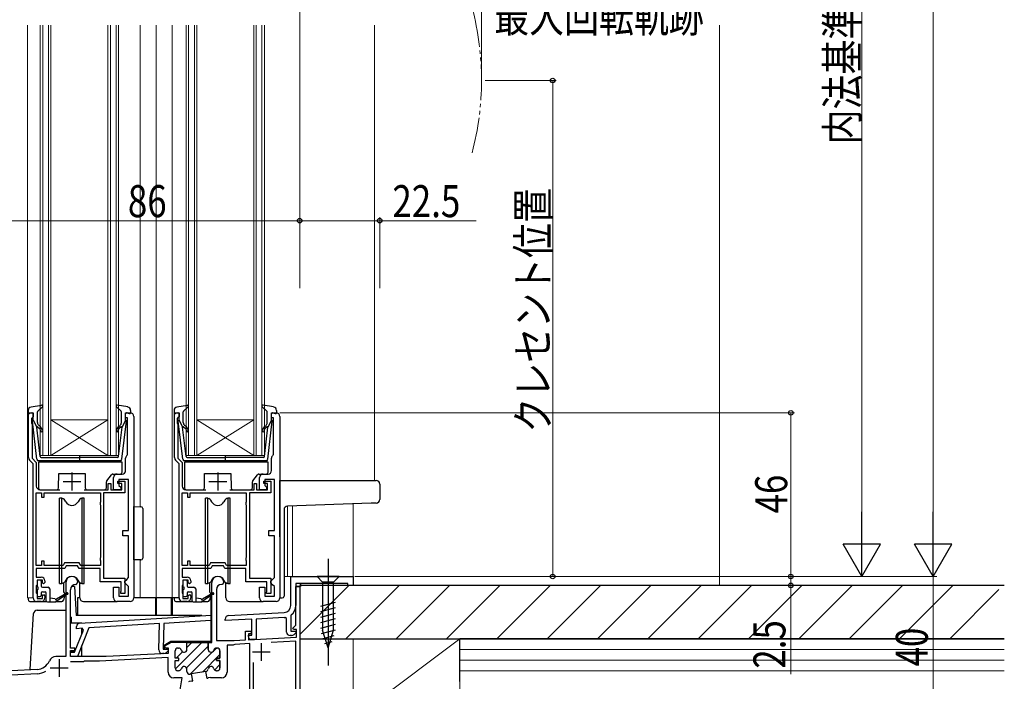
# Model space of a CAD drawing. Extents: x 0 to 1514, y 0 to 2243.
# Drawn here: x 506 to 783, y 1302 to 1488 of the extents above; entities that cross this region are included whole.
import ezdxf

# ---------------------------------------------------------------- set-up
doc = ezdxf.new("R2010")
doc.units = 0
doc.linetypes.add('YDIVIDE_1', pattern=[15, 10, -1, 1, -1, 1, -1])
for name, color, linetype, lineweight in [('YKK_11', 7, 'CONTINUOUS', 30), ('YKK_12', 2, 'CONTINUOUS', 13), ('YKK_13', 4, 'CONTINUOUS', 30), ('YKK_D', 6, 'CONTINUOUS', 13), ('YSS_K', 3, 'CONTINUOUS', 13), ('YSS_KE', 3, 'CONTINUOUS', 30)]:
    doc.layers.add(name, color=color, linetype=linetype, lineweight=lineweight)
doc.styles.add('text-b', font='extslim2.shx', dxfattribs={"width": 0.8, "bigfont": 'extfont2.shx'})

msp = doc.modelspace()

# ---------------------------------------------------------------- linework, layer by layer
at = {"layer": 'YKK_11', "linetype": 'ByBlock', "lineweight": -2, "ltscale": 0.5}
for p, q in [((508.69, 1365.11), (508.69, 1377.7)), ((508.69, 1377.7), (509.99, 1377.7)), ((509.69, 1376.3), (509.49, 1376.1)), ((509.49, 1376.1), (509.49, 1374.85)), ((509.99, 1376.6), (509.69, 1376.3)), ((509.99, 1377.7), (509.99, 1376.6)), ((535.99, 1376.3), (535.99, 1377.7)), ((535.99, 1377.7), (537.29, 1377.7)), ((536.49, 1376.3), (535.99, 1376.3)), ((536.49, 1366.02), (536.49, 1376.3)), ((538.29, 1376.7), (538.29, 1325.7)), ((549.69, 1365.11), (549.69, 1377.7)), ((549.69, 1377.7), (550.99, 1377.7)), ((550.69, 1376.3), (550.49, 1376.1)), ((550.49, 1376.1), (550.49, 1374.85)), ((550.99, 1376.6), (550.69, 1376.3)), ((550.99, 1377.7), (550.99, 1376.6)), ((576.99, 1376.3), (576.99, 1377.7)), ((576.99, 1377.7), (578.29, 1377.7)), ((577.49, 1376.3), (576.99, 1376.3)), ((577.49, 1366.02), (577.49, 1376.3)), ((579.29, 1376.7), (579.29, 1325.7)), ((509.49, 1374.85), (509.59, 1374.62)), ((509.59, 1374.62), (509.69, 1374.4)), ((509.69, 1374.4), (509.69, 1364.97)), ((550.49, 1374.85), (550.59, 1374.62)), ((550.59, 1374.62), (550.69, 1374.4)), ((550.69, 1374.4), (550.69, 1364.97)), ((509.99, 1363.4), (508.98, 1364.41)), ((509.69, 1364.97), (510.89, 1363.77)), ((535.99, 1361.5), (535.99, 1365)), ((536.37, 1365.79), (536.49, 1366.02)), ((550.99, 1363.4), (549.98, 1364.41)), ((550.69, 1364.97), (551.89, 1363.77)), ((576.99, 1361.5), (576.99, 1365)), ((577.37, 1365.79), (577.49, 1366.02)), ((509.99, 1325.7), (509.99, 1363.4)), ((510.89, 1363.77), (510.89, 1357.1)), ((550.99, 1325.7), (550.99, 1363.4)), ((551.89, 1363.77), (551.89, 1357.1)), ((532.59, 1356.1), (532.59, 1359.5)), ((533.59, 1360.5), (534.99, 1360.5)), ((533.79, 1357.8), (533.79, 1358.5)), ((533.79, 1358.5), (535.79, 1358.5)), ((536.79, 1359), (534.09, 1359)), ((534.09, 1359), (534.09, 1357.3)), ((535.79, 1358.5), (535.79, 1355.2)), ((536.79, 1344.6), (536.79, 1359)), ((573.59, 1356.1), (573.59, 1359.5)), ((574.59, 1360.5), (575.99, 1360.5)), ((574.79, 1357.8), (574.79, 1358.5)), ((574.79, 1358.5), (576.79, 1358.5)), ((577.79, 1359), (575.09, 1359)), ((575.09, 1359), (575.09, 1357.3)), ((576.79, 1358.5), (576.79, 1355.2)), ((577.79, 1344.6), (577.79, 1359)), ((511.89, 1356.1), (517.49, 1356.1)), ((524.29, 1356.1), (531.09, 1356.1)), ((531.09, 1356.1), (531.09, 1357.8)), ((531.09, 1357.8), (531.79, 1357.8)), ((531.79, 1357.8), (531.79, 1356.1)), ((531.79, 1356.1), (534.89, 1356.1)), ((534.59, 1356.1), (532.59, 1356.1)), ((534.89, 1357.8), (533.79, 1357.8)), ((534.09, 1357.3), (534.59, 1356.8)), ((534.59, 1356.8), (534.59, 1356.1)), ((534.89, 1356.1), (534.89, 1357.8)), ((552.89, 1356.1), (558.49, 1356.1)), ((565.29, 1356.1), (572.09, 1356.1)), ((572.09, 1356.1), (572.09, 1357.8)), ((572.09, 1357.8), (572.79, 1357.8)), ((572.79, 1357.8), (572.79, 1356.1)), ((572.79, 1356.1), (575.89, 1356.1)), ((575.59, 1356.1), (573.59, 1356.1)), ((575.89, 1357.8), (574.79, 1357.8)), ((575.09, 1357.3), (575.59, 1356.8)), ((575.59, 1356.8), (575.59, 1356.1)), ((575.89, 1356.1), (575.89, 1357.8)), ((510.89, 1334.8), (510.89, 1355.2)), ((510.89, 1334.8), (510.89, 1355.2)), ((510.89, 1355.2), (512.39, 1355.2)), ((512.39, 1355.2), (512.39, 1354)), ((512.39, 1354), (513.09, 1354)), ((513.09, 1354), (513.09, 1355.2)), ((513.09, 1355.2), (528.89, 1355.2)), ((528.89, 1355.2), (528.89, 1352.65)), ((535.79, 1355.2), (529.79, 1355.2)), ((529.79, 1355.2), (529.79, 1331.2)), ((551.89, 1334.8), (551.89, 1355.2)), ((551.89, 1334.8), (551.89, 1355.2)), ((551.89, 1355.2), (553.39, 1355.2)), ((553.39, 1355.2), (553.39, 1354)), ((553.39, 1354), (554.09, 1354)), ((554.09, 1354), (554.09, 1355.2)), ((554.09, 1355.2), (569.89, 1355.2)), ((569.89, 1355.2), (569.89, 1352.65)), ((576.79, 1355.2), (570.79, 1355.2)), ((570.79, 1355.2), (570.79, 1331.2)), ((528.89, 1352.65), (528.79, 1352.42)), ((528.79, 1352.42), (528.79, 1351.97)), ((528.79, 1351.97), (528.89, 1351.75)), ((528.89, 1351.75), (528.89, 1337.05)), ((569.89, 1352.65), (569.79, 1352.42)), ((569.79, 1352.42), (569.79, 1351.97)), ((569.79, 1351.97), (569.89, 1351.75)), ((569.89, 1351.75), (569.89, 1337.05)), ((535.19, 1343.1), (535.19, 1344.6)), ((535.19, 1344.6), (536.79, 1344.6)), ((536.79, 1343.1), (535.19, 1343.1)), ((536.79, 1331.4), (536.79, 1343.1)), ((576.19, 1343.1), (576.19, 1344.6)), ((576.19, 1344.6), (577.79, 1344.6)), ((577.79, 1343.1), (576.19, 1343.1)), ((577.79, 1331.4), (577.79, 1343.1)), ((528.89, 1337.05), (528.79, 1336.82)), ((528.79, 1336.82), (528.79, 1336.37)), ((528.79, 1336.37), (528.89, 1336.15)), ((569.89, 1337.05), (569.79, 1336.82)), ((569.79, 1336.82), (569.79, 1336.37)), ((569.79, 1336.37), (569.89, 1336.15)), ((512.39, 1334.8), (510.89, 1334.8)), ((518.89, 1334), (510.89, 1334)), ((510.89, 1334), (510.89, 1331.5)), ((513.09, 1336), (512.39, 1336)), ((512.39, 1336), (512.39, 1334.8)), ((513.09, 1334.8), (513.09, 1336)), ((518.43, 1334.8), (513.09, 1334.8)), ((518.83, 1335.5), (518.43, 1334.8)), ((522.95, 1335.5), (518.83, 1335.5)), ((519.29, 1334.7), (518.89, 1334)), ((522.49, 1334.7), (519.29, 1334.7)), ((522.89, 1334), (522.49, 1334.7)), ((528.79, 1334), (522.89, 1334)), ((523.35, 1334.8), (522.95, 1335.5)), ((528.89, 1334.8), (523.35, 1334.8)), ((528.79, 1330.2), (528.79, 1334)), ((528.89, 1336.15), (528.89, 1334.8)), ((553.39, 1334.8), (551.89, 1334.8)), ((559.89, 1334), (551.89, 1334)), ((551.89, 1334), (551.89, 1331.5)), ((554.09, 1336), (553.39, 1336)), ((553.39, 1336), (553.39, 1334.8)), ((554.09, 1334.8), (554.09, 1336)), ((559.43, 1334.8), (554.09, 1334.8)), ((559.83, 1335.5), (559.43, 1334.8)), ((563.95, 1335.5), (559.83, 1335.5)), ((560.29, 1334.7), (559.89, 1334)), ((563.49, 1334.7), (560.29, 1334.7)), ((563.89, 1334), (563.49, 1334.7)), ((569.79, 1334), (563.89, 1334)), ((564.35, 1334.8), (563.95, 1335.5)), ((569.89, 1334.8), (564.35, 1334.8)), ((569.79, 1330.2), (569.79, 1334)), ((569.89, 1336.15), (569.89, 1334.8)), ((510.89, 1331.5), (512.29, 1331.5)), ((529.79, 1331.2), (535.79, 1331.2)), ((535.79, 1331.2), (535.79, 1326.9)), ((535.79, 1330.4), (536.29, 1330.9)), ((536.29, 1330.9), (536.79, 1331.4)), ((551.89, 1331.5), (553.29, 1331.5)), ((570.79, 1331.2), (576.79, 1331.2)), ((576.79, 1331.2), (576.79, 1326.9)), ((576.79, 1330.4), (577.29, 1330.9)), ((577.29, 1330.9), (577.79, 1331.4)), ((582.39, 1331.7), (599.89, 1331.7)), ((582.39, 1323.56), (582.39, 1331.7)), ((599.89, 1331.7), (599.89, 1329.2)), ((510.99, 1329.27), (510.89, 1329.05)), ((510.89, 1329.05), (510.89, 1327.15)), ((511.09, 1329.5), (510.99, 1329.27)), ((512.59, 1330.7), (511.09, 1330.7)), ((511.09, 1330.7), (511.09, 1329.5)), ((512.59, 1329.9), (512.59, 1330.7)), ((512.89, 1329.6), (512.59, 1329.9)), ((513.29, 1330), (512.89, 1329.6)), ((513.29, 1330.5), (513.29, 1330)), ((534.69, 1330.2), (528.79, 1330.2)), ((532.59, 1325.7), (532.59, 1328.7)), ((532.59, 1328.7), (534.09, 1328.7)), ((534.09, 1328.7), (534.09, 1326.2)), ((534.69, 1327.63), (534.69, 1330.2)), ((535.79, 1329.9), (535.79, 1330.4)), ((536.29, 1329.4), (535.79, 1329.9)), ((536.79, 1328.9), (536.29, 1329.4)), ((536.79, 1326.2), (536.79, 1328.9)), ((551.99, 1329.27), (551.89, 1329.05)), ((551.89, 1329.05), (551.89, 1327.15)), ((552.09, 1329.5), (551.99, 1329.27)), ((553.59, 1330.7), (552.09, 1330.7)), ((552.09, 1330.7), (552.09, 1329.5)), ((553.59, 1329.9), (553.59, 1330.7)), ((553.89, 1329.6), (553.59, 1329.9)), ((554.29, 1330), (553.89, 1329.6)), ((554.29, 1330.5), (554.29, 1330)), ((575.69, 1330.2), (569.79, 1330.2)), ((573.59, 1325.7), (573.59, 1328.7)), ((573.59, 1328.7), (575.09, 1328.7)), ((575.09, 1328.7), (575.09, 1326.2)), ((575.69, 1327.63), (575.69, 1330.2)), ((576.79, 1329.9), (576.79, 1330.4)), ((577.29, 1329.4), (576.79, 1329.9)), ((577.79, 1328.9), (577.29, 1329.4)), ((577.79, 1326.2), (577.79, 1328.9)), ((585.09, 1328.9), (583.79, 1328.9)), ((583.79, 1328.9), (583.79, 1323.56)), ((598.39, 1329.7), (585.09, 1329.7)), ((585.09, 1329.7), (585.09, 1328.9)), ((598.39, 1329.2), (598.39, 1329.7)), ((599.89, 1329.2), (598.39, 1329.2)), ((510.89, 1327.15), (510.99, 1326.92)), ((510.99, 1326.92), (511.09, 1326.7)), ((511.09, 1326.7), (511.09, 1325.5)), ((511.09, 1325.5), (512.59, 1325.5)), ((512.59, 1326.3), (512.89, 1326.6)), ((512.59, 1325.5), (512.59, 1326.3)), ((512.89, 1326.6), (513.29, 1326.2)), ((513.29, 1326.2), (513.29, 1325.7)), ((534.09, 1326.2), (536.79, 1326.2)), ((534.59, 1327.3), (534.64, 1327.46)), ((534.59, 1326.9), (534.59, 1327.3)), ((535.79, 1326.9), (534.59, 1326.9)), ((534.64, 1327.46), (534.69, 1327.63)), ((551.89, 1327.15), (551.99, 1326.92)), ((551.99, 1326.92), (552.09, 1326.7)), ((552.09, 1326.7), (552.09, 1325.5)), ((552.09, 1325.5), (553.59, 1325.5)), ((553.59, 1326.3), (553.89, 1326.6)), ((553.59, 1325.5), (553.59, 1326.3)), ((553.89, 1326.6), (554.29, 1326.2)), ((554.29, 1326.2), (554.29, 1325.7)), ((575.09, 1326.2), (577.79, 1326.2)), ((575.59, 1327.3), (575.64, 1327.46)), ((575.59, 1326.9), (575.59, 1327.3)), ((576.79, 1326.9), (575.59, 1326.9)), ((575.64, 1327.46), (575.69, 1327.63)), ((512.29, 1324.7), (510.99, 1324.7)), ((537.29, 1324.7), (533.59, 1324.7)), ((553.29, 1324.7), (551.99, 1324.7)), ((578.29, 1324.7), (574.59, 1324.7)), ((523.13, 1318.6), (559.99, 1320.86)), ((559.99, 1320.86), (559.95, 1319.35)), ((563.99, 1319.3), (563.99, 1319.75)), ((564.94, 1320.75), (580.49, 1321.56)), ((580.57, 1320.16), (572.69, 1319.75)), ((572.69, 1319.75), (572.69, 1314)), ((581.19, 1319.89), (580.85, 1320.19)), ((581.19, 1316.1), (581.19, 1319.89)), ((582.5, 1320.9), (582.39, 1320.66)), ((582.39, 1320.66), (582.39, 1316.3)), ((522.18, 1317.04), (522.19, 1317.63)), ((523.76, 1317.14), (522.18, 1317.04)), ((525.65, 1317.25), (522.47, 1309.19)), ((524.12, 1316.65), (523.76, 1317.14)), ((545.52, 1318.47), (525.65, 1317.25)), ((545.33, 1311.09), (545.52, 1318.47)), ((546.72, 1318.54), (546.53, 1311.26)), ((559.95, 1319.35), (546.72, 1318.54)), ((571.49, 1319.69), (563.99, 1319.3)), ((571.49, 1315.2), (571.49, 1319.69)), ((521.66, 1310.41), (524.12, 1316.65)), ((570.49, 1314.8), (570.49, 1315.2)), ((570.49, 1315.2), (571.49, 1315.2)), ((582.6, 1315.1), (582.19, 1315.1)), ((582.39, 1316.3), (583.67, 1316.3)), ((583.83, 1315.91), (583.31, 1315.39)), ((583.67, 1316.3), (583.83, 1315.91)), ((572.69, 1314), (571.29, 1314)), ((520.47, 1309.24), (520.5, 1310.44)), ((522.47, 1309.19), (520.47, 1309.24)), ((520.5, 1310.44), (521.66, 1310.41)), ((546.71, 1310.05), (546.3, 1310.06)), ((546.53, 1311.26), (547.81, 1311.23)), ((547.96, 1310.83), (547.43, 1310.33)), ((547.81, 1311.23), (547.96, 1310.83))]:
    msp.add_line(p, q, dxfattribs=at)
at = {"layer": 'YKK_11', "ltscale": 0.5}
for p, q in [((520.89, 1360.9), (520.89, 1355.9)), ((561.89, 1360.9), (561.89, 1355.9)), ((518.39, 1358.4), (523.39, 1358.4)), ((559.39, 1358.4), (564.39, 1358.4))]:
    msp.add_line(p, q, dxfattribs=at)
at = {"layer": 'YKK_11', "color": 0, "linetype": 'ByBlock', "lineweight": -2, "ltscale": 0.5}
for p, q in [((519.19, 1330), (519.19, 1309.2)), ((521.99, 1329.5), (522.09, 1329.5)), ((522.09, 1329.5), (522.59, 1330)), ((560.19, 1313.2), (560.19, 1330)), ((563.09, 1329.5), (562.99, 1329.5)), ((563.59, 1330), (563.09, 1329.5)), ((583.79, 1318.02), (583.79, 1328.9)), ((583.79, 1328.9), (584.89, 1328.9)), ((584.89, 1328.9), (584.89, 1297.2)), ((520.49, 1311.6), (520.49, 1328)), ((561.49, 1328), (561.49, 1313.7)), ((582.95, 1317.19), (583.79, 1318.02)), ((583.11, 1316.8), (582.95, 1317.19)), ((569.69, 1313.87), (569.69, 1316.3)), ((569.69, 1316.3), (571.29, 1316.3)), ((571.29, 1315.6), (570.49, 1315.6)), ((570.49, 1315.6), (570.49, 1313.91)), ((570.49, 1313.91), (583.99, 1314.61)), ((571.29, 1316.3), (571.29, 1315.6)), ((583.99, 1316.8), (583.11, 1316.8)), ((583.99, 1314.61), (583.99, 1316.8)), ((521.69, 1311.6), (520.49, 1311.6)), ((521.69, 1310.9), (521.69, 1311.6)), ((548.77, 1313.2), (546.95, 1312.15)), ((546.95, 1312.15), (547.07, 1311.7)), ((547.07, 1311.7), (547.89, 1311.7)), ((547.89, 1311.7), (547.89, 1310.11)), ((553.19, 1313.2), (548.77, 1313.2)), ((550.69, 1311.6), (550.84, 1311.6)), ((550.69, 1311.6), (550.84, 1311.6)), ((553.19, 1311.2), (553.19, 1313.2)), ((553.19, 1313.2), (559.19, 1313.2)), ((553.19, 1311.2), (553.19, 1313.2)), ((559.19, 1311.2), (559.19, 1313.2)), ((559.19, 1313.2), (560.19, 1313.2)), ((559.19, 1313.2), (559.19, 1311.2)), ((561.49, 1313.7), (566.49, 1313.7)), ((561.69, 1311.6), (561.54, 1311.6)), ((561.54, 1311.6), (561.69, 1311.6)), ((566.19, 1312.4), (564.49, 1312.4)), ((564.49, 1312.4), (564.49, 1304.8)), ((566.42, 1312.5), (566.19, 1312.4)), ((566.63, 1312.6), (566.42, 1312.5)), ((566.49, 1313.7), (569.69, 1313.87)), ((570.89, 1312.83), (566.63, 1312.6)), ((570.89, 1291.7), (570.89, 1312.83)), ((583.79, 1313.5), (576.86, 1313.14)), ((583.79, 1296.4), (583.79, 1313.5)), ((519.19, 1309.2), (516.39, 1309.2)), ((520.49, 1309.2), (520.49, 1310.9)), ((520.49, 1310.9), (521.69, 1310.9)), ((530.49, 1309.2), (520.49, 1309.2)), ((547.89, 1308.91), (528.61, 1307.9)), ((547.89, 1310.11), (530.49, 1309.2)), ((547.89, 1304.8), (547.89, 1308.91)), ((549.89, 1308.75), (549.89, 1310.8)), ((549.89, 1308.75), (549.89, 1310.8)), ((550.89, 1308.75), (549.89, 1308.75)), ((550.89, 1308.75), (549.89, 1308.75)), ((550.89, 1308.05), (550.89, 1308.75)), ((550.89, 1308.05), (550.89, 1308.75)), ((561.49, 1308.05), (561.49, 1308.75)), ((561.49, 1308.75), (562.49, 1308.75)), ((562.49, 1308.75), (561.49, 1308.75)), ((561.49, 1308.75), (561.49, 1308.05)), ((562.49, 1308.75), (562.49, 1310.8)), ((562.49, 1310.8), (562.49, 1308.75)), ((524.19, 1307.7), (520.5, 1307.7)), ((524.39, 1307.9), (524.19, 1307.7)), ((528.61, 1307.9), (524.39, 1307.9)), ((549.89, 1306), (549.89, 1308.05)), ((549.89, 1308.05), (550.89, 1308.05)), ((549.89, 1306), (549.89, 1308.05)), ((549.89, 1308.05), (550.89, 1308.05)), ((562.49, 1308.05), (561.49, 1308.05)), ((561.49, 1308.05), (562.49, 1308.05)), ((562.49, 1306), (562.49, 1308.05)), ((562.49, 1308.05), (562.49, 1306)), ((571.79, 1307.58), (571.79, 1292.4)), ((511.09, 1305.57), (503.89, 1305.2)), ((511.15, 1304.38), (503.92, 1304)), ((551.88, 1303.2), (549.49, 1303.2)), ((550.39, 1294.73), (551.88, 1303.2)), ((550.84, 1305.2), (550.69, 1305.2)), ((550.84, 1305.2), (550.69, 1305.2)), ((553.19, 1305.03), (553.19, 1305.6)), ((553.19, 1305.03), (553.19, 1305.6)), ((553.19, 1305.03), (553.19, 1305.6)), ((554.48, 1304.31), (554.13, 1304.25)), ((558.52, 1305.02), (554.48, 1304.31)), ((558.52, 1305.02), (558.54, 1305.03)), ((558.54, 1305.03), (558.52, 1305.02)), ((558.87, 1303.05), (558.52, 1305.02)), ((559.22, 1303.23), (559.06, 1303.08)), ((559.77, 1303.3), (559.22, 1303.23)), ((559.95, 1303.2), (559.77, 1303.3)), ((562.89, 1303.2), (559.95, 1303.2)), ((561.54, 1305.2), (561.69, 1305.2)), ((561.69, 1305.2), (561.54, 1305.2)), ((559.06, 1303.08), (558.87, 1303.05))]:
    msp.add_line(p, q, dxfattribs=at)
at = {"layer": 'YKK_11', "linetype": 'ByBlock', "lineweight": 30, "ltscale": 0.5}
for p, q in [((585.09, 1329.7), (583.79, 1329.7)), ((585.09, 1329.7), (583.79, 1329.7)), ((583.79, 1329.7), (583.79, 1328.9)), ((583.79, 1328.9), (585.09, 1328.9)), ((585.09, 1328.9), (585.09, 1329.7))]:
    msp.add_line(p, q, dxfattribs=at)
at = {"layer": 'YKK_11', "color": 0, "linetype": 'Continuous', "lineweight": 13}
for p, q in [((549.95, 1305.7), (557.44, 1313.2)), ((553.08, 1306), (559.19, 1312.12)), ((553.19, 1311.77), (554.62, 1313.2)), ((560.65, 1310.75), (561.5, 1311.6)), ((550.17, 1308.75), (551.95, 1310.53)), ((554.15, 1304.25), (560.44, 1310.53)), ((557.59, 1304.86), (562.49, 1309.76)), ((560.98, 1305.42), (562.49, 1306.93))]:
    msp.add_line(p, q, dxfattribs=at)
at = {"layer": 'YKK_11', "color": 0, "ltscale": 0.5}
for p, q in [((574.09, 1313), (574.09, 1308)), ((571.59, 1310.5), (576.59, 1310.5)), ((514.79, 1306), (519.79, 1306)), ((517.29, 1308.5), (517.29, 1303.5))]:
    msp.add_line(p, q, dxfattribs=at)
at = {"layer": 'YKK_11', "color": 0, "linetype": 'ByBlock', "lineweight": 30, "ltscale": 0.5}
for p, q in [((553.19, 1305.03), (553.19, 1305.6)), ((554.48, 1304.31), (554.13, 1304.25)), ((554.83, 1302.34), (554.48, 1304.31)), ((553.74, 1302.15), (553.9, 1302.3)), ((553.9, 1302.3), (554.44, 1302.39)), ((554.44, 1302.39), (554.64, 1302.31)), ((554.64, 1302.31), (554.83, 1302.34))]:
    msp.add_line(p, q, dxfattribs=at)
at = {"layer": 'YKK_11', "linetype": 'ByBlock', "lineweight": -2, "ltscale": 0.5}
for centre, radius, start, end in [((537.29, 1376.7), 1, 0, 90), ((578.29, 1376.7), 1, 0, 90), ((509.69, 1365.11), 1, 180, 225), ((536.99, 1365), 1, 127.9799, 180), ((550.69, 1365.11), 1, 180, 225), ((577.99, 1365), 1, 127.9799, 180), ((534.99, 1361.5), 1, 270, 360), ((575.99, 1361.5), 1, 270, 360), ((533.59, 1359.5), 1, 90, 180), ((574.59, 1359.5), 1, 90, 180), ((511.89, 1357.1), 1, 180, 270), ((552.89, 1357.1), 1, 180, 270), ((512.29, 1330.5), 1, 0, 90), ((553.29, 1330.5), 1, 0, 90), ((510.99, 1325.7), 1, 180, 270), ((512.29, 1325.7), 1, 270, 360), ((533.59, 1325.7), 1, 180, 270), ((537.29, 1325.7), 1, 270, 360), ((551.99, 1325.7), 1, 180, 270), ((553.29, 1325.7), 1, 270, 360), ((574.59, 1325.7), 1, 180, 270), ((578.29, 1325.7), 1, 270, 360), ((580.39, 1323.56), 2, 273, 360), ((580.39, 1323.56), 3.4, 308.4347, 0), ((564.99, 1319.75), 1, 93, 180), ((580.39, 1323.56), 3.4, 273, 277.7664), ((523.19, 1317.6), 1, 93.5, 178.5), ((571.29, 1314.8), 0.8, 180, 270), ((582.19, 1316.1), 1, 180, 270), ((582.6, 1316.1), 1, 270, 315), ((546.33, 1311.06), 1, 178.5, 268.5), ((546.74, 1311.05), 1, 268.5, 313.5)]:
    msp.add_arc(centre, radius, start, end, dxfattribs=at)
at = {"layer": 'YKK_11', "color": 0, "linetype": 'ByBlock', "lineweight": -2, "ltscale": 0.5}
for centre, radius, start, end in [((520.89, 1330), 1.7, 360, 180), ((561.89, 1330), 1.7, 360, 180), ((521.99, 1328), 1.5, 90, 180), ((562.99, 1328), 1.5, 90, 180), ((550.69, 1310.8), 0.8, 90, 180), ((550.69, 1310.8), 0.8, 90, 180), ((550.84, 1310.8), 0.8, 14.4775, 90), ((550.84, 1310.8), 0.8, 14.4775, 90), ((561.54, 1310.8), 0.8, 90, 165.5225), ((561.54, 1310.8), 0.8, 90, 165.5225), ((561.69, 1310.8), 0.8, 0, 90), ((561.69, 1310.8), 0.8, 0, 90), ((516.39, 1307.2), 2, 90, 156.7158), ((552.39, 1311.2), 0.8, 194.4775, 360), ((552.39, 1311.2), 0.8, 194.4775, 360), ((559.99, 1311.2), 0.8, 180, 345.5225), ((559.99, 1311.2), 0.8, 180, 345.5225), ((510.88, 1309.57), 4, 273, 336.7158), ((550.69, 1306), 0.8, 180, 270), ((550.69, 1306), 0.8, 180, 270), ((552.39, 1305.6), 0.8, 0, 165.5225), ((552.39, 1305.6), 0.8, 0, 165.5225), ((559.99, 1305.6), 0.8, 14.4775, 172.2571), ((559.99, 1305.6), 0.8, 14.4775, 172.2571), ((561.69, 1306), 0.8, 270, 360), ((561.69, 1306), 0.8, 270, 360), ((510.88, 1309.57), 5.2, 273, 301.1609), ((510.88, 1309.57), 5.2, 273, 301.1609), ((549.49, 1304.8), 1.6, 180, 270), ((550.84, 1306), 0.8, 270, 345.5225), ((550.84, 1306), 0.8, 270, 345.5225), ((553.99, 1305.03), 0.8, 180, 280), ((558.4, 1305.81), 0.8, 280, 352.2571), ((558.4, 1305.81), 0.8, 280, 352.2571), ((561.54, 1306), 0.8, 194.4775, 270), ((561.54, 1306), 0.8, 194.4775, 270), ((562.89, 1304.8), 1.6, 270, 360)]:
    msp.add_arc(centre, radius, start, end, dxfattribs=at)
at = {"layer": 'YKK_11', "color": 0, "linetype": 'ByBlock', "lineweight": 30, "ltscale": 0.5}
msp.add_arc((553.99, 1305.03), 0.8, 180, 280, dxfattribs=at)
at = {"layer": 'YKK_12'}
for p, q in [((508.39, 1486.7), (508.39, 1325.7)), ((540.09, 1486.7), (540.09, 1351.32)), ((544.59, 1486.7), (544.59, 1325.7)), ((549.09, 1486.7), (549.09, 1325.7)), ((605.89, 1486.7), (605.89, 1358.7)), ((540.09, 1336.38), (540.09, 1325.7)), ((508.39, 1325.7), (509.99, 1325.7)), ((544.59, 1325.7), (550.99, 1325.7))]:
    msp.add_line(p, q, dxfattribs=at)
at = {"layer": 'YKK_12', "linetype": 'Continuous'}
for p, q in [((511.99, 1365.7), (511.99, 1486.7)), ((512.69, 1486.7), (512.69, 1365.7)), ((514.29, 1365.7), (514.29, 1486.7)), ((514.99, 1486.7), (514.99, 1365.7)), ((530.99, 1365.7), (530.99, 1486.7)), ((531.69, 1486.7), (531.69, 1365.7)), ((533.29, 1365.7), (533.29, 1486.7)), ((533.99, 1486.7), (533.99, 1365.7)), ((552.99, 1365.7), (552.99, 1486.7)), ((553.69, 1486.7), (553.69, 1365.7)), ((555.29, 1365.7), (555.29, 1486.7)), ((555.99, 1486.7), (555.99, 1365.7)), ((571.99, 1365.7), (571.99, 1486.7)), ((572.69, 1486.7), (572.69, 1365.7)), ((574.29, 1365.7), (574.29, 1486.7)), ((574.99, 1486.7), (574.99, 1365.7)), ((530.99, 1375.7), (514.99, 1375.7)), ((530.99, 1365.7), (514.99, 1375.7)), ((514.99, 1365.7), (530.99, 1375.7)), ((571.99, 1375.7), (555.99, 1375.7)), ((571.99, 1365.7), (555.99, 1375.7)), ((555.99, 1365.7), (571.99, 1375.7)), ((514.99, 1365.7), (511.99, 1365.7)), ((530.99, 1365.7), (514.99, 1365.7)), ((533.99, 1365.7), (530.99, 1365.7)), ((555.99, 1365.7), (552.99, 1365.7)), ((571.99, 1365.7), (555.99, 1365.7)), ((574.99, 1365.7), (571.99, 1365.7))]:
    msp.add_line(p, q, dxfattribs=at)
at = {"layer": 'YKK_12', "ltscale": 0.5}
for p, q in [((581.49, 1351.49), (581.49, 1331.7)), ((582.89, 1331.7), (582.89, 1351.54)), ((599.89, 1352.14), (599.89, 1331.7)), ((599.89, 1331.7), (580.69, 1331.7))]:
    msp.add_line(p, q, dxfattribs=at)
at = {"layer": 'YKK_12', "linetype": 'YDIVIDE_1'}
msp.add_arc((556, 1471.2), 79.99, 345.2227, 14.6786, dxfattribs=at)
at = {"layer": 'YKK_13', "ltscale": 0.5}
for p, q in [((508.59, 1378.36), (508.59, 1377.79)), ((509.41, 1379.35), (512.33, 1379.89)), ((511.19, 1374.96), (511.19, 1377.96)), ((511.29, 1378.18), (512.59, 1379.37)), ((534.69, 1378.18), (533.39, 1379.37)), ((536.57, 1379.35), (533.64, 1379.89)), ((534.79, 1374.96), (534.79, 1377.96)), ((537.39, 1378.36), (537.39, 1377.79)), ((549.59, 1378.36), (549.59, 1377.79)), ((550.41, 1379.35), (553.33, 1379.89)), ((552.19, 1374.96), (552.19, 1377.96)), ((552.29, 1378.18), (553.59, 1379.37)), ((575.69, 1378.18), (574.39, 1379.37)), ((577.57, 1379.35), (574.64, 1379.89)), ((575.79, 1374.96), (575.79, 1377.96)), ((578.39, 1378.36), (578.39, 1377.79)), ((509.61, 1377.68), (508.97, 1377.51)), ((511.04, 1364.64), (509.79, 1375.38)), ((509.99, 1375.69), (509.99, 1377.39)), ((509.99, 1375.69), (511, 1373.69)), ((534.94, 1364.64), (536.19, 1375.38)), ((535.99, 1375.69), (534.98, 1373.69)), ((535.99, 1375.69), (535.99, 1377.39)), ((536.37, 1377.68), (537.01, 1377.51)), ((550.61, 1377.68), (549.97, 1377.51)), ((552.04, 1364.64), (550.79, 1375.38)), ((550.99, 1375.69), (550.99, 1377.39)), ((550.99, 1375.69), (552, 1373.69)), ((575.94, 1364.64), (577.19, 1375.38)), ((576.99, 1375.69), (575.98, 1373.69)), ((576.99, 1375.69), (576.99, 1377.39)), ((577.37, 1377.68), (578.01, 1377.51)), ((511.96, 1365.46), (511, 1373.69)), ((511.35, 1373.71), (511.73, 1373.39)), ((512.05, 1373.77), (511.55, 1374.19)), ((533.93, 1373.77), (534.43, 1374.19)), ((534.02, 1365.46), (534.98, 1373.69)), ((534.63, 1373.71), (534.25, 1373.39)), ((552.96, 1365.46), (552, 1373.69)), ((552.35, 1373.71), (552.73, 1373.39)), ((553.05, 1373.77), (552.55, 1374.19)), ((574.93, 1373.77), (575.43, 1374.19)), ((575.02, 1365.46), (575.98, 1373.69)), ((575.63, 1373.71), (575.25, 1373.39)), ((534.44, 1364.19), (511.54, 1364.19)), ((512.26, 1365.19), (522.99, 1365.19)), ((522.99, 1365.77), (522.99, 1364.14)), ((533.72, 1365.19), (522.99, 1365.19)), ((575.44, 1364.19), (552.54, 1364.19)), ((553.26, 1365.19), (563.99, 1365.19)), ((563.99, 1365.77), (563.99, 1364.14)), ((574.72, 1365.19), (563.99, 1365.19))]:
    msp.add_line(p, q, dxfattribs=at)
at = {"layer": 'YKK_13'}
for p, q in [((511.49, 1363.8), (511.49, 1356.6)), ((534.99, 1363.8), (511.49, 1363.8)), ((534.99, 1361), (534.99, 1363.8)), ((552.49, 1363.8), (552.49, 1356.6)), ((575.99, 1363.8), (552.49, 1363.8)), ((575.99, 1361), (575.99, 1363.8)), ((517.15, 1356.59), (517.19, 1360.7)), ((517.19, 1360.7), (524.59, 1360.7)), ((524.59, 1360.7), (524.62, 1356.59)), ((530.7, 1358.63), (532.04, 1360.31)), ((532.43, 1360.5), (534.49, 1360.5)), ((558.15, 1356.59), (558.19, 1360.7)), ((558.19, 1360.7), (565.59, 1360.7)), ((565.59, 1360.7), (565.62, 1356.59)), ((571.7, 1358.63), (573.04, 1360.31)), ((573.43, 1360.5), (575.49, 1360.5)), ((579.29, 1358.7), (604.94, 1358.7)), ((579.29, 1357.7), (579.29, 1358.7)), ((604.94, 1358.7), (606.39, 1358.7)), ((511.99, 1356.1), (516.65, 1356.1)), ((525.12, 1356.1), (530.09, 1356.1)), ((530.59, 1356.6), (530.59, 1358.32)), ((552.99, 1356.1), (557.65, 1356.1)), ((566.12, 1356.1), (571.09, 1356.1)), ((571.59, 1356.6), (571.59, 1358.32)), ((579.29, 1342.87), (579.29, 1357.7)), ((607.39, 1357.7), (607.39, 1353.36)), ((538.29, 1336.35), (538.29, 1351.35)), ((538.29, 1351.35), (540.3, 1351.31)), ((540.79, 1350.81), (540.79, 1336.88)), ((580.49, 1350.49), (580.49, 1326.2)), ((604.98, 1352.31), (581.45, 1351.49)), ((606.42, 1352.36), (604.98, 1352.31)), ((540.3, 1336.38), (538.29, 1336.35)), ((592.89, 1336.7), (592.89, 1306.7)), ((595.99, 1331.7), (589.79, 1331.7)), ((589.79, 1331.7), (591.34, 1330.15)), ((595.99, 1331.7), (594.44, 1330.15)), ((511.09, 1330.4), (511.09, 1329)), ((511.99, 1330.7), (511.39, 1330.7)), ((511.39, 1328.1), (511.39, 1328.7)), ((512.29, 1330.4), (512.29, 1329)), ((512.59, 1328.7), (514.19, 1328.7)), ((514.69, 1328.2), (514.69, 1324.6)), ((518.64, 1327.22), (518.64, 1329.96)), ((521.66, 1328.9), (520.81, 1328.9)), ((521.66, 1328.9), (522.09, 1320.7)), ((523.14, 1325.7), (523.14, 1329.94)), ((552.09, 1330.4), (552.09, 1329)), ((552.99, 1330.7), (552.39, 1330.7)), ((552.39, 1328.1), (552.39, 1328.7)), ((553.29, 1330.4), (553.29, 1329)), ((553.59, 1328.7), (555.19, 1328.7)), ((555.69, 1328.2), (555.69, 1324.6)), ((559.64, 1327.22), (559.64, 1329.96)), ((564.14, 1325.7), (564.14, 1329.94)), ((591.34, 1330.15), (591.34, 1316.61)), ((594.44, 1330.15), (591.34, 1330.15)), ((594.44, 1316.61), (594.44, 1330.15)), ((508.59, 1325.7), (508.59, 1325.2)), ((511.09, 1327.8), (511.09, 1326.4)), ((511.39, 1326.1), (511.99, 1326.1)), ((512.29, 1327.1), (512.29, 1326.4)), ((512.59, 1327.4), (513.39, 1327.4)), ((513.69, 1324.9), (513.69, 1327.1)), ((516.19, 1325.4), (514.69, 1325.6)), ((519.49, 1326.73), (516.39, 1324.6)), ((516.59, 1325.4), (519.49, 1327.07)), ((518.81, 1326.27), (518.52, 1325.08)), ((518.84, 1327.03), (518.85, 1326.71)), ((523.14, 1325.7), (522.49, 1325.7)), ((522.49, 1325.7), (522.49, 1320.7)), ((550.99, 1325.7), (538.29, 1325.7)), ((544.39, 1325.7), (544.39, 1320.7)), ((544.59, 1325.7), (544.59, 1320.7)), ((548.89, 1320.7), (548.89, 1325.7)), ((549.09, 1325.7), (549.09, 1320.7)), ((549.59, 1325.7), (549.59, 1325.2)), ((552.09, 1327.8), (552.09, 1326.4)), ((552.39, 1326.1), (552.99, 1326.1)), ((553.29, 1327.1), (553.29, 1326.4)), ((553.59, 1327.4), (554.39, 1327.4)), ((554.69, 1324.9), (554.69, 1327.1)), ((557.19, 1325.4), (555.69, 1325.6)), ((560.49, 1326.73), (557.39, 1324.6)), ((557.59, 1325.4), (560.49, 1327.07)), ((559.81, 1326.27), (559.52, 1325.08)), ((559.99, 1325.7), (559.67, 1325.7)), ((559.84, 1327.03), (559.85, 1326.71)), ((559.99, 1320.7), (559.99, 1325.7)), ((579.29, 1325.7), (579.99, 1325.7)), ((509.09, 1324.7), (513.77, 1324.7)), ((513.99, 1324.6), (516.39, 1324.6)), ((516.53, 1324.7), (518.05, 1324.7)), ((524.14, 1324.7), (533.59, 1324.7)), ((550.09, 1324.7), (554.77, 1324.7)), ((554.99, 1324.6), (557.39, 1324.6)), ((557.53, 1324.7), (559.05, 1324.7)), ((565.14, 1324.7), (574.59, 1324.7)), ((590.79, 1323.4), (594.99, 1324.53)), ((590.79, 1321.85), (594.99, 1322.98)), ((509.16, 1305.53), (510.13, 1321.26)), ((511.12, 1322.2), (519.18, 1322.2)), ((520.69, 1320.3), (520.49, 1320.3)), ((520.69, 1320.3), (520.69, 1318.7)), ((557.39, 1320.7), (522.09, 1320.7)), ((560.19, 1320.7), (559.81, 1320.7)), ((559.99, 1313.39), (559.99, 1320.7)), ((590.79, 1320.3), (594.99, 1321.42)), ((590.79, 1318.75), (594.99, 1319.87)), ((519.19, 1318.7), (519.19, 1314.7)), ((520.69, 1318.7), (523.69, 1318.7)), ((523.69, 1318.64), (523.69, 1318.7)), ((523.69, 1315.56), (523.69, 1317.11)), ((590.79, 1317.19), (594.99, 1318.32)), ((591.05, 1315.71), (594.99, 1316.76)), ((592.89, 1311.7), (591.34, 1316.61)), ((591.5, 1314.28), (594.54, 1315.09)), ((592.89, 1311.7), (594.44, 1316.61)), ((523.69, 1309.2), (523.69, 1312.28)), ((548.69, 1313.39), (546.79, 1312.3)), ((546.79, 1312.3), (546.79, 1311.26)), ((547.29, 1311.7), (547.29, 1311.49)), ((547.29, 1311.49), (547.87, 1311.49)), ((559.99, 1313.39), (548.69, 1313.39)), ((591.96, 1312.84), (594.01, 1313.39)), ((521.39, 1310.69), (520.49, 1310.69)), ((520.49, 1309.5), (520.49, 1310.69)), ((521.39, 1310.69), (521.39, 1310.9)), ((547.89, 1311.4), (547.89, 1310.58))]:
    msp.add_line(p, q, dxfattribs=at)
at = {"layer": 'YKK_13', "linetype": 'Continuous', "lineweight": 30, "ltscale": 0.5}
for p, q in [((518.09, 1353.7), (517.44, 1353.7)), ((517.44, 1329.7), (517.44, 1353.7)), ((518.09, 1353.7), (518.37, 1353.6)), ((518.09, 1329.7), (518.09, 1353.7)), ((519.16, 1352.7), (518.89, 1353.16)), ((522.89, 1353.16), (522.62, 1352.7)), ((523.69, 1353.7), (523.41, 1353.6)), ((524.34, 1353.7), (523.69, 1353.7)), ((523.69, 1353.7), (523.69, 1329.7)), ((524.34, 1329.7), (524.34, 1353.7)), ((559.09, 1353.7), (558.44, 1353.7)), ((558.44, 1329.7), (558.44, 1353.7)), ((559.09, 1353.7), (559.37, 1353.6)), ((559.09, 1329.7), (559.09, 1353.7)), ((560.16, 1352.7), (559.89, 1353.16)), ((563.89, 1353.16), (563.62, 1352.7)), ((564.69, 1353.7), (564.41, 1353.6)), ((565.34, 1353.7), (564.69, 1353.7)), ((564.69, 1353.7), (564.69, 1329.7)), ((565.34, 1329.7), (565.34, 1353.7)), ((517.44, 1329.7), (518.09, 1329.7)), ((518.37, 1329.8), (518.09, 1329.7)), ((519.16, 1330.7), (518.89, 1330.24)), ((522.89, 1330.24), (522.62, 1330.7)), ((523.41, 1329.8), (523.69, 1329.7)), ((523.69, 1329.7), (524.34, 1329.7)), ((558.44, 1329.7), (559.09, 1329.7)), ((559.37, 1329.8), (559.09, 1329.7)), ((560.16, 1330.7), (559.89, 1330.24)), ((563.89, 1330.24), (563.62, 1330.7)), ((564.41, 1329.8), (564.69, 1329.7)), ((564.69, 1329.7), (565.34, 1329.7))]:
    msp.add_line(p, q, dxfattribs=at)
at = {"layer": 'YKK_13', "ltscale": 0.5}
for centre, radius, start, end in [((509.59, 1378.36), 1, 100.5121, 180), ((511.49, 1377.96), 0.3, 132.3553, 180), ((512.39, 1379.59), 0.3, 312.3553, 100.5121), ((533.59, 1379.59), 0.3, 79.4879, 227.6447), ((534.49, 1377.96), 0.3, 0, 47.6447), ((536.39, 1378.36), 1, 0, 79.4879), ((550.59, 1378.36), 1, 100.5121, 180), ((552.49, 1377.96), 0.3, 132.3553, 180), ((553.39, 1379.59), 0.3, 312.3553, 100.5121), ((574.59, 1379.59), 0.3, 79.4879, 227.6447), ((575.49, 1377.96), 0.3, 0, 47.6447), ((577.39, 1378.36), 1, 0, 79.4879), ((508.89, 1377.79), 0.3, 180, 285.5654), ((509.69, 1377.39), 0.3, 0, 105.5654), ((510.09, 1375.41), 0.3, 109.4712, 186.6209), ((536.29, 1377.39), 0.3, 74.4346, 180), ((535.89, 1375.41), 0.3, 353.3791, 70.5288), ((537.09, 1377.79), 0.3, 254.4346, 0), ((549.89, 1377.79), 0.3, 180, 285.5654), ((550.69, 1377.39), 0.3, 0, 105.5654), ((551.09, 1375.41), 0.3, 109.4712, 186.6209), ((577.29, 1377.39), 0.3, 74.4346, 180), ((576.89, 1375.41), 0.3, 353.3791, 70.5288), ((578.09, 1377.79), 0.3, 254.4346, 0), ((511.22, 1373.55), 0.2, 50, 186.6209), ((512.19, 1374.96), 1, 180, 230), ((511.09, 1372.62), 1, 0, 50), ((511.09, 1372.62), 1.5, 0, 50), ((512.34, 1372.62), 0.25, 180, 0), ((534.89, 1372.62), 1.5, 130, 180), ((533.64, 1372.62), 0.25, 180, 0), ((534.89, 1372.62), 1, 130, 180), ((533.79, 1374.96), 1, 310, 0), ((534.76, 1373.55), 0.2, 353.3791, 130), ((552.22, 1373.55), 0.2, 50, 186.6209), ((553.19, 1374.96), 1, 180, 230), ((552.09, 1372.62), 1, 0, 50), ((552.09, 1372.62), 1.5, 0, 50), ((553.34, 1372.62), 0.25, 180, 0), ((575.89, 1372.62), 1.5, 130, 180), ((574.64, 1372.62), 0.25, 180, 0), ((575.89, 1372.62), 1, 130, 180), ((574.79, 1374.96), 1, 310, 0), ((575.76, 1373.55), 0.2, 353.3791, 130), ((511.54, 1364.69), 0.5, 186.6209, 270), ((512.26, 1365.49), 0.3, 186.6209, 270), ((533.72, 1365.49), 0.3, 270, 353.3791), ((534.44, 1364.69), 0.5, 270, 353.3791), ((552.54, 1364.69), 0.5, 186.6209, 270), ((553.26, 1365.49), 0.3, 186.6209, 270), ((574.72, 1365.49), 0.3, 270, 353.3791), ((575.44, 1364.69), 0.5, 270, 353.3791)]:
    msp.add_arc(centre, radius, start, end, dxfattribs=at)
at = {"layer": 'YKK_13'}
for centre, radius, start, end in [((531.09, 1358.32), 0.5, 141.3402, 180), ((532.43, 1360), 0.5, 90, 141.3402), ((534.49, 1361), 0.5, 270, 0), ((572.09, 1358.32), 0.5, 141.3402, 180), ((573.43, 1360), 0.5, 90, 141.3402), ((575.49, 1361), 0.5, 270, 0), ((606.39, 1357.7), 1, 0, 90), ((511.99, 1356.6), 0.5, 180, 270), ((516.65, 1356.6), 0.5, 270, 359.5), ((525.12, 1356.6), 0.5, 180.5, 270), ((530.09, 1356.6), 0.5, 270, 0), ((552.99, 1356.6), 0.5, 180, 270), ((557.65, 1356.6), 0.5, 270, 359.5), ((566.12, 1356.6), 0.5, 180.5, 270), ((571.09, 1356.6), 0.5, 270, 0), ((606.39, 1353.36), 1, 272, 0), ((540.29, 1350.81), 0.5, 0, 89), ((581.49, 1350.49), 1, 92, 180), ((540.29, 1336.88), 0.5, 271, 0), ((511.39, 1330.4), 0.3, 90, 180), ((511.39, 1329), 0.3, 180, 270), ((511.39, 1327.8), 0.3, 90, 180), ((511.99, 1330.4), 0.3, 0, 90), ((512.59, 1329), 0.3, 180, 270), ((514.19, 1328.2), 0.5, 0, 90), ((520.81, 1327.9), 1, 90, 91.2987), ((552.39, 1330.4), 0.3, 90, 180), ((552.39, 1329), 0.3, 180, 270), ((552.39, 1327.8), 0.3, 90, 180), ((552.99, 1330.4), 0.3, 0, 90), ((553.59, 1329), 0.3, 180, 270), ((555.19, 1328.2), 0.5, 0, 90), ((511.39, 1326.4), 0.3, 180, 270), ((511.99, 1326.4), 0.3, 270, 0), ((512.59, 1327.1), 0.3, 90, 180), ((513.39, 1327.1), 0.3, 0, 90), ((516.39, 1325.4), 0.2, 180, 0), ((518.64, 1327.02), 0.2, 1, 91), ((519.59, 1326.9), 0.2, 239.9859, 119.9859), ((524.14, 1325.7), 1, 179.9973, 269.9973), ((552.39, 1326.4), 0.3, 180, 270), ((552.99, 1326.4), 0.3, 270, 0), ((553.59, 1327.1), 0.3, 90, 180), ((554.39, 1327.1), 0.3, 0, 90), ((557.39, 1325.4), 0.2, 180, 0), ((559.64, 1327.02), 0.2, 1, 91), ((560.59, 1326.9), 0.2, 239.9859, 119.9859), ((565.14, 1325.7), 1, 179.9973, 269.9973), ((579.99, 1326.2), 0.5, 270, 0), ((509.09, 1325.2), 0.5, 179.9973, 269.9973), ((513.99, 1324.9), 0.3, 180, 270), ((518.03, 1325.2), 0.5, 272, 346.0317), ((550.09, 1325.2), 0.5, 179.9973, 269.9973), ((554.99, 1324.9), 0.3, 180, 270), ((559.03, 1325.2), 0.5, 272, 346.0317), ((511.12, 1321.2), 1, 90, 176.5)]:
    msp.add_arc(centre, radius, start, end, dxfattribs=at)
at = {"layer": 'YKK_13', "linetype": 'Continuous', "lineweight": 30, "ltscale": 0.5}
for centre, radius, start, end in [((518.03, 1352.66), 1, 30, 70), ((523.75, 1352.66), 1, 110, 150), ((559.03, 1352.66), 1, 30, 70), ((564.75, 1352.66), 1, 110, 150), ((520.89, 1353.7), 2, 210, 330), ((561.89, 1353.7), 2, 210, 330), ((520.89, 1329.7), 2, 30, 150), ((561.89, 1329.7), 2, 30, 150), ((518.03, 1330.74), 1, 290, 330), ((523.75, 1330.74), 1, 210, 250), ((559.03, 1330.74), 1, 290, 330), ((564.75, 1330.74), 1, 210, 250)]:
    msp.add_arc(centre, radius, start, end, dxfattribs=at)
at = {"layer": 'YKK_D', "ltscale": 1.5}
for p, q in [((762.89, 1342.2), (762.89, 1651.2)), ((742.89, 1621.2), (742.89, 1342.2)), ((584.89, 1412.7), (584.89, 1510.7)), ((635.99, 1472.2), (635.99, 1510.7)), ((636.99, 1471.13), (656.99, 1471.13)), ((655.99, 1471.13), (655.99, 1331.7)), ((498.89, 1431.7), (584.89, 1431.7)), ((584.89, 1413.7), (584.89, 1432.7)), ((579.29, 1377.7), (723.89, 1377.7)), ((722.89, 1331.7), (722.89, 1377.7)), ((722.89, 1331.7), (722.89, 1334.25)), ((600.39, 1331.7), (656.99, 1331.7)), ((600.39, 1331.7), (723.89, 1331.7)), ((600.39, 1331.7), (723.89, 1331.7)), ((602.89, 1331.7), (743.89, 1331.7)), ((603.89, 1331.7), (763.89, 1331.7)), ((606.01, 1331.7), (763.89, 1331.7)), ((722.89, 1331.7), (722.89, 1329.2)), ((762.89, 1291.7), (762.89, 1331.7)), ((600.59, 1329.2), (723.89, 1329.2)), ((722.89, 1329.2), (722.89, 1304.3))]:
    msp.add_line(p, q, dxfattribs=at)
at = {"layer": 'YKK_D'}
for p, q in [((584.89, 1412.7), (584.89, 1432.7)), ((584.89, 1431.7), (607.39, 1431.7)), ((607.39, 1412.7), (607.39, 1432.7)), ((607.39, 1431.7), (634.5, 1431.7))]:
    msp.add_line(p, q, dxfattribs=at)
at = {"layer": 'YKK_D', "lineweight": -2}
for p, q in [((742.89, 1331.7), (742.89, 1349.88)), ((762.89, 1331.7), (762.89, 1349.88)), ((742.89, 1331.7), (737.64, 1340.79)), ((748.14, 1340.79), (737.64, 1340.79)), ((742.89, 1331.7), (748.14, 1340.79)), ((762.89, 1331.7), (757.64, 1340.79)), ((768.14, 1340.79), (757.64, 1340.79)), ((762.89, 1331.7), (768.14, 1340.79))]:
    msp.add_line(p, q, dxfattribs=at)
at = {"layer": 'YKK_D', "linetype": 'ByBlock', "lineweight": -2}
for centre, radius in [((655.99, 1471.13), 0.638), ((584.89, 1431.7), 0.637), ((584.89, 1431.7), 0.637), ((607.39, 1431.7), 0.637), ((722.89, 1377.7), 0.638), ((655.99, 1331.7), 0.637), ((722.89, 1331.7), 0.637), ((722.89, 1331.7), 0.637), ((722.89, 1329.2), 0.638)]:
    msp.add_circle(centre, radius, dxfattribs=at)
at = {"layer": 'YSS_K'}
msp.add_line((702.89, 1486.7), (702.89, 1329.2), dxfattribs=at)
at = {"layer": 'YSS_K', "linetype": 'Continuous'}
for p, q in [((584.89, 1315.4), (598.69, 1329.2)), ((597.83, 1314.2), (612.83, 1329.2)), ((611.97, 1314.2), (626.97, 1329.2)), ((626.12, 1314.2), (641.12, 1329.2)), ((640.26, 1314.2), (655.26, 1329.2)), ((654.4, 1314.2), (669.4, 1329.2)), ((668.54, 1314.2), (683.54, 1329.2)), ((682.69, 1314.2), (697.69, 1329.2)), ((696.83, 1314.2), (711.83, 1329.2)), ((710.97, 1314.2), (725.97, 1329.2)), ((725.11, 1314.2), (740.11, 1329.2)), ((739.25, 1314.2), (754.25, 1329.2)), ((753.4, 1314.2), (768.4, 1329.2)), ((767.54, 1314.2), (781.39, 1328.05))]:
    msp.add_line(p, q, dxfattribs=at)
at = {"layer": 'YSS_K', "linetype": 'Continuous', "ltscale": 1.5}
for p, q in [((599.89, 1314.2), (629.89, 1314.2)), ((599.89, 1291.7), (599.89, 1314.2)), ((599.89, 1291.7), (629.89, 1314.2)), ((629.89, 1314.2), (629.89, 1292.7)), ((782.89, 1311.2), (629.89, 1311.2)), ((782.89, 1308.2), (629.89, 1308.2)), ((782.89, 1305.2), (629.89, 1305.2))]:
    msp.add_line(p, q, dxfattribs=at)
at = {"layer": 'YSS_KE', "linetype": 'Continuous', "ltscale": 1.5}
for p, q in [((782.89, 1329.2), (584.89, 1329.2)), ((584.89, 1329.2), (584.89, 1314.2)), ((584.89, 1314.2), (782.89, 1314.2)), ((782.89, 1314.2), (629.89, 1314.2)), ((629.89, 1302.2), (629.89, 1314.2))]:
    msp.add_line(p, q, dxfattribs=at)

# ---------------------------------------------------------------- texts
at = {"layer": 'YKK_D', "style": 'text-b', "width": 0.8}
for s, p in [('内法基準寸法h', (741.89, 1453.14)), ('クレセント位置', (654.99, 1372.13)), ('46', (721.89, 1349.42)), ('2.5', (721.39, 1305.8)), ('40', (761.39, 1306.42))]:
    msp.add_text(s, height=9, rotation=90, dxfattribs=at).set_placement(p)
for s, p in [('最大回転軌跡', (639.54, 1484.7)), ('86', (536.61, 1432.7)), ('22.5', (610.94, 1432.7))]:
    msp.add_text(s, height=9, dxfattribs=at).set_placement(p)

doc.saveas('drawing.dxf')
